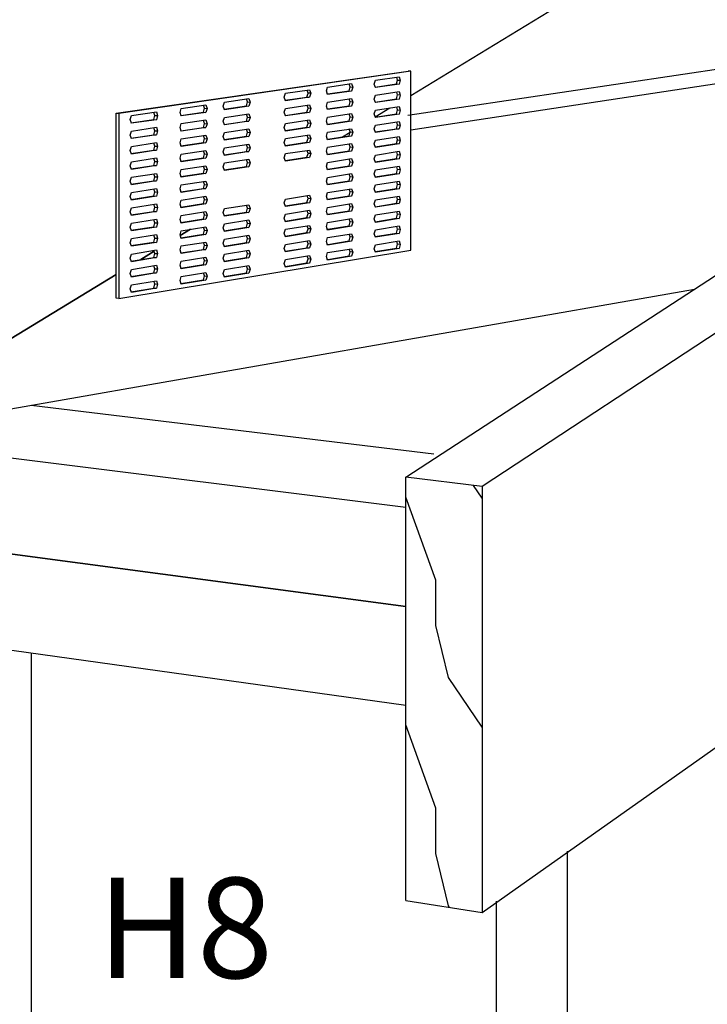
# Model space of a CAD drawing. Units: inches. Extents: x -322.276 to -321.296, y 419.512 to 419.923.
# Drawn here: x -322.127 to -322.042, y 419.726 to 419.848 of the extents above; entities that cross this region are included whole.
import ezdxf

# ---------------------------------------------------------------- set-up
doc = ezdxf.new("R2010")
doc.units = ezdxf.units.IN
doc.header["$LTSCALE"] = 0.03
doc.header["$MEASUREMENT"] = 0
doc.layers.add('A-ANNO-TEXT', color=2, linetype='Continuous', lineweight=9)
doc.layers.add('Layer1', color=7, linetype='Continuous')

msp = doc.modelspace()

# ---------------------------------------------------------------- linework, layer by layer
at = {"layer": 'Layer1'}
for p, q in [((-322.07928, 419.79138), (-321.88572, 419.91751)), ((-321.877, 419.91713), (-322.06977, 419.79021)), ((-322.07865, 419.83891), (-321.99788, 419.88805)), ((-322.07902, 419.83643), (-322.01276, 419.84635)), ((-322.00521, 419.84569), (-322.07865, 419.83456)), ((-322.11529, 419.83667), (-322.07896, 419.84193)), ((-322.07863, 419.8419), (-322.11497, 419.83664)), ((-322.07863, 419.8419), (-322.07896, 419.84193)), ((-322.07863, 419.81964), (-322.07863, 419.8419)), ((-322.08319, 419.84031), (-322.08305, 419.8408)), ((-322.08305, 419.8408), (-322.0801, 419.84123)), ((-322.08043, 419.84033), (-322.08028, 419.84081)), ((-322.08028, 419.84081), (-322.0804, 419.84118)), ((-322.08028, 419.84081), (-322.07996, 419.84078)), ((-322.0801, 419.84123), (-322.07996, 419.84078)), ((-322.07996, 419.84078), (-322.0801, 419.8403)), ((-322.09438, 419.83868), (-322.09424, 419.83917)), ((-322.09424, 419.83917), (-322.09123, 419.83961)), ((-322.09156, 419.8387), (-322.09141, 419.83919)), ((-322.09141, 419.83919), (-322.09153, 419.83956)), ((-322.09109, 419.83916), (-322.09141, 419.83919)), ((-322.09123, 419.83961), (-322.09109, 419.83916)), ((-322.09109, 419.83916), (-322.09123, 419.83867)), ((-322.08913, 419.83945), (-322.08899, 419.83993)), ((-322.08899, 419.839), (-322.08913, 419.83945)), ((-322.08899, 419.83993), (-322.08601, 419.84037)), ((-322.08601, 419.83943), (-322.08899, 419.839)), ((-322.08896, 419.83908), (-322.08633, 419.83946)), ((-322.08633, 419.83946), (-322.08619, 419.83995)), ((-322.08633, 419.83946), (-322.08601, 419.83943)), ((-322.08619, 419.83995), (-322.08631, 419.84032)), ((-322.08619, 419.83995), (-322.08587, 419.83992)), ((-322.08601, 419.84037), (-322.08587, 419.83992)), ((-322.08587, 419.83992), (-322.08601, 419.83943)), ((-322.08305, 419.83987), (-322.08319, 419.84031)), ((-322.08309, 419.83994), (-322.08043, 419.84033)), ((-322.0801, 419.8403), (-322.08305, 419.83987)), ((-322.08305, 419.83893), (-322.0801, 419.83937)), ((-322.08043, 419.84033), (-322.0801, 419.8403)), ((-322.08028, 419.83896), (-322.0804, 419.83932)), ((-322.0801, 419.83937), (-322.07996, 419.83892)), ((-322.10197, 419.83757), (-322.10183, 419.83807)), ((-322.10183, 419.83807), (-322.09878, 419.83851)), ((-322.0991, 419.8376), (-322.09896, 419.83809)), ((-322.09896, 419.83809), (-322.09908, 419.83847)), ((-322.09896, 419.83809), (-322.09863, 419.83806)), ((-322.09878, 419.83851), (-322.09863, 419.83806)), ((-322.09863, 419.83806), (-322.09878, 419.83757)), ((-322.09424, 419.83823), (-322.09438, 419.83868)), ((-322.09428, 419.8383), (-322.09156, 419.8387)), ((-322.09123, 419.83867), (-322.09424, 419.83823)), ((-322.09156, 419.8387), (-322.09123, 419.83867)), ((-322.08913, 419.83757), (-322.08899, 419.83806)), ((-322.08899, 419.83806), (-322.08601, 419.8385)), ((-322.08633, 419.8376), (-322.08619, 419.83809)), ((-322.08619, 419.83809), (-322.08631, 419.83845)), ((-322.08587, 419.83805), (-322.08619, 419.83809)), ((-322.08601, 419.8385), (-322.08587, 419.83805)), ((-322.08587, 419.83805), (-322.08601, 419.83757)), ((-322.08319, 419.83845), (-322.08305, 419.83893)), ((-322.08305, 419.838), (-322.08319, 419.83845)), ((-322.08309, 419.83808), (-322.08043, 419.83847)), ((-322.0801, 419.83844), (-322.08305, 419.838)), ((-322.08043, 419.83847), (-322.08028, 419.83896)), ((-322.08043, 419.83847), (-322.0801, 419.83844)), ((-322.07996, 419.83892), (-322.08028, 419.83896)), ((-322.07996, 419.83892), (-322.0801, 419.83844)), ((-322.1134, 419.83639), (-322.11029, 419.83684)), ((-322.11047, 419.83642), (-322.11059, 419.83679)), ((-322.11029, 419.83684), (-322.11014, 419.83638)), ((-322.10735, 419.83679), (-322.1072, 419.83729)), ((-322.1072, 419.83634), (-322.10735, 419.83679)), ((-322.10724, 419.83641), (-322.10445, 419.83682)), ((-322.1072, 419.83729), (-322.10412, 419.83774)), ((-322.10412, 419.83679), (-322.1072, 419.83634)), ((-322.10445, 419.83682), (-322.1043, 419.83731)), ((-322.10445, 419.83682), (-322.10412, 419.83679)), ((-322.1043, 419.83731), (-322.10443, 419.8377)), ((-322.1043, 419.83731), (-322.10397, 419.83728)), ((-322.10412, 419.83774), (-322.10397, 419.83728)), ((-322.10397, 419.83728), (-322.10412, 419.83679)), ((-322.10183, 419.83712), (-322.10197, 419.83757)), ((-322.10187, 419.8372), (-322.0991, 419.8376)), ((-322.09878, 419.83757), (-322.10183, 419.83712)), ((-322.0991, 419.8376), (-322.09878, 419.83757)), ((-322.09438, 419.8368), (-322.09424, 419.83729)), ((-322.09424, 419.83635), (-322.09438, 419.8368)), ((-322.09428, 419.83642), (-322.09156, 419.83683)), ((-322.09424, 419.83729), (-322.09123, 419.83773)), ((-322.09123, 419.83679), (-322.09424, 419.83635)), ((-322.09156, 419.83683), (-322.09141, 419.83732)), ((-322.09156, 419.83683), (-322.09123, 419.83679)), ((-322.09141, 419.83732), (-322.09153, 419.83768)), ((-322.09109, 419.83728), (-322.09141, 419.83732)), ((-322.09123, 419.83773), (-322.09109, 419.83728)), ((-322.09109, 419.83728), (-322.09123, 419.83679)), ((-322.08899, 419.83713), (-322.08913, 419.83757)), ((-322.08601, 419.83757), (-322.08899, 419.83713)), ((-322.08896, 419.83721), (-322.08633, 419.8376)), ((-322.08633, 419.8376), (-322.08601, 419.83757)), ((-322.08319, 419.83659), (-322.08305, 419.83707)), ((-322.08308, 419.83622), (-322.08124, 419.83734)), ((-322.08305, 419.83707), (-322.0801, 419.83751)), ((-322.08043, 419.83661), (-322.08028, 419.8371)), ((-322.08028, 419.8371), (-322.0804, 419.83746)), ((-322.08028, 419.8371), (-322.07996, 419.83707)), ((-322.0801, 419.83751), (-322.07996, 419.83707)), ((-322.07996, 419.83707), (-322.0801, 419.83658)), ((-322.11529, 419.81368), (-322.11529, 419.83667)), ((-322.11529, 419.83667), (-322.11497, 419.83664)), ((-322.11497, 419.83664), (-322.11497, 419.81364)), ((-322.11356, 419.83589), (-322.1134, 419.83639)), ((-322.1134, 419.83543), (-322.11356, 419.83589)), ((-322.11345, 419.8355), (-322.11062, 419.83592)), ((-322.11029, 419.83588), (-322.1134, 419.83543)), ((-322.11062, 419.83592), (-322.11047, 419.83642)), ((-322.11062, 419.83592), (-322.11029, 419.83588)), ((-322.11047, 419.83642), (-322.11014, 419.83638)), ((-322.11014, 419.83638), (-322.11029, 419.83588)), ((-322.1072, 419.83539), (-322.10412, 419.83584)), ((-322.1043, 419.83542), (-322.10442, 419.83579)), ((-322.10412, 419.83584), (-322.10397, 419.83538)), ((-322.10197, 419.83568), (-322.10183, 419.83617)), ((-322.10183, 419.83523), (-322.10197, 419.83568)), ((-322.10187, 419.8353), (-322.0991, 419.83571)), ((-322.10183, 419.83617), (-322.09878, 419.83662)), ((-322.09878, 419.83568), (-322.10183, 419.83523)), ((-322.0991, 419.83571), (-322.09896, 419.8362)), ((-322.0991, 419.83571), (-322.09878, 419.83568)), ((-322.09896, 419.8362), (-322.09908, 419.83657)), ((-322.09896, 419.8362), (-322.09863, 419.83617)), ((-322.09878, 419.83662), (-322.09863, 419.83617)), ((-322.09863, 419.83617), (-322.09878, 419.83568)), ((-322.09424, 419.83541), (-322.09123, 419.83586)), ((-322.09141, 419.83544), (-322.09153, 419.83581)), ((-322.09123, 419.83586), (-322.09109, 419.83541)), ((-322.08913, 419.8357), (-322.08899, 419.83619)), ((-322.08899, 419.83525), (-322.08913, 419.8357)), ((-322.08899, 419.83619), (-322.08601, 419.83663)), ((-322.08601, 419.8357), (-322.08899, 419.83525)), ((-322.08896, 419.83534), (-322.08633, 419.83573)), ((-322.08633, 419.83573), (-322.08619, 419.83622)), ((-322.08633, 419.83573), (-322.08601, 419.8357)), ((-322.08619, 419.83622), (-322.08631, 419.83658)), ((-322.08619, 419.83622), (-322.08587, 419.83619)), ((-322.08601, 419.83663), (-322.08587, 419.83619)), ((-322.08587, 419.83619), (-322.08601, 419.8357)), ((-322.08305, 419.83614), (-322.08319, 419.83659)), ((-322.08309, 419.83621), (-322.08043, 419.83661)), ((-322.0801, 419.83658), (-322.08305, 419.83614)), ((-322.08305, 419.83521), (-322.0801, 419.83565)), ((-322.08043, 419.83661), (-322.0801, 419.83658)), ((-322.08028, 419.83524), (-322.0804, 419.8356)), ((-322.0801, 419.83565), (-322.07996, 419.83521)), ((-322.11356, 419.83397), (-322.1134, 419.83447)), ((-322.1134, 419.83447), (-322.11029, 419.83493)), ((-322.11062, 419.83401), (-322.11047, 419.83451)), ((-322.11047, 419.83451), (-322.11059, 419.83488)), ((-322.11047, 419.83451), (-322.11014, 419.83448)), ((-322.11029, 419.83493), (-322.11014, 419.83448)), ((-322.11014, 419.83448), (-322.11029, 419.83398)), ((-322.10735, 419.83489), (-322.1072, 419.83539)), ((-322.1072, 419.83443), (-322.10735, 419.83489)), ((-322.10724, 419.83451), (-322.10445, 419.83492)), ((-322.10412, 419.83489), (-322.1072, 419.83443)), ((-322.10445, 419.83492), (-322.1043, 419.83542)), ((-322.10445, 419.83492), (-322.10412, 419.83489)), ((-322.1043, 419.83542), (-322.10397, 419.83538)), ((-322.10397, 419.83538), (-322.10412, 419.83489)), ((-322.10197, 419.83378), (-322.10183, 419.83428)), ((-322.10183, 419.83428), (-322.09878, 419.83473)), ((-322.0991, 419.83382), (-322.09896, 419.83432)), ((-322.09896, 419.83432), (-322.09908, 419.83469)), ((-322.09896, 419.83432), (-322.09863, 419.83428)), ((-322.09878, 419.83473), (-322.09863, 419.83428)), ((-322.09863, 419.83428), (-322.09878, 419.83379)), ((-322.09438, 419.83492), (-322.09424, 419.83541)), ((-322.09424, 419.83447), (-322.09438, 419.83492)), ((-322.09428, 419.83454), (-322.09156, 419.83495)), ((-322.09123, 419.83492), (-322.09424, 419.83447)), ((-322.09156, 419.83495), (-322.09141, 419.83544)), ((-322.09156, 419.83495), (-322.09123, 419.83492)), ((-322.09109, 419.83541), (-322.09141, 419.83544)), ((-322.09109, 419.83541), (-322.09123, 419.83492)), ((-322.08913, 419.83383), (-322.08899, 419.83432)), ((-322.08899, 419.83432), (-322.08601, 419.83476)), ((-322.08715, 419.83374), (-322.0862, 419.83432)), ((-322.08633, 419.83386), (-322.08619, 419.83435)), ((-322.08619, 419.83435), (-322.08631, 419.83472)), ((-322.08619, 419.83435), (-322.08587, 419.83432)), ((-322.08601, 419.83476), (-322.08587, 419.83432)), ((-322.08587, 419.83432), (-322.08601, 419.83383)), ((-322.08319, 419.83472), (-322.08305, 419.83521)), ((-322.08305, 419.83428), (-322.08319, 419.83472)), ((-322.08309, 419.83435), (-322.08043, 419.83476)), ((-322.0801, 419.83472), (-322.08305, 419.83428)), ((-322.08043, 419.83476), (-322.08028, 419.83524)), ((-322.08043, 419.83476), (-322.0801, 419.83472)), ((-322.08028, 419.83524), (-322.07996, 419.83521)), ((-322.07996, 419.83521), (-322.0801, 419.83472)), ((-322.1134, 419.83352), (-322.11356, 419.83397)), ((-322.11345, 419.83359), (-322.11062, 419.83401)), ((-322.11029, 419.83398), (-322.1134, 419.83352)), ((-322.1134, 419.83256), (-322.11029, 419.83302)), ((-322.11062, 419.83401), (-322.11029, 419.83398)), ((-322.11029, 419.83302), (-322.11014, 419.83257)), ((-322.10735, 419.83298), (-322.1072, 419.83348)), ((-322.10724, 419.83261), (-322.10445, 419.83302)), ((-322.1072, 419.83348), (-322.10412, 419.83394)), ((-322.10445, 419.83302), (-322.1043, 419.83352)), ((-322.10445, 419.83302), (-322.10412, 419.83299)), ((-322.1043, 419.83352), (-322.10442, 419.83389)), ((-322.1043, 419.83352), (-322.10397, 419.83349)), ((-322.10412, 419.83394), (-322.10397, 419.83349)), ((-322.10397, 419.83349), (-322.10412, 419.83299)), ((-322.10183, 419.83333), (-322.10197, 419.83378)), ((-322.10187, 419.83341), (-322.0991, 419.83382)), ((-322.09878, 419.83379), (-322.10183, 419.83333)), ((-322.0991, 419.83382), (-322.09878, 419.83379)), ((-322.09438, 419.83303), (-322.09424, 419.83353)), ((-322.09424, 419.83259), (-322.09438, 419.83303)), ((-322.09428, 419.83266), (-322.09156, 419.83307)), ((-322.09424, 419.83353), (-322.09123, 419.83398)), ((-322.09123, 419.83304), (-322.09424, 419.83259)), ((-322.09156, 419.83307), (-322.09141, 419.83356)), ((-322.09156, 419.83307), (-322.09123, 419.83304)), ((-322.09141, 419.83356), (-322.09152, 419.83389)), ((-322.09109, 419.83353), (-322.09141, 419.83356)), ((-322.09123, 419.83398), (-322.09109, 419.83353)), ((-322.09109, 419.83353), (-322.09123, 419.83304)), ((-322.08899, 419.83338), (-322.08913, 419.83383)), ((-322.08601, 419.83383), (-322.08899, 419.83338)), ((-322.08896, 419.83347), (-322.08633, 419.83386)), ((-322.08633, 419.83386), (-322.08601, 419.83383)), ((-322.08319, 419.83286), (-322.08305, 419.83335)), ((-322.08305, 419.83335), (-322.0801, 419.8338)), ((-322.08043, 419.8329), (-322.08028, 419.83338)), ((-322.08028, 419.83338), (-322.0804, 419.83375)), ((-322.08028, 419.83338), (-322.07996, 419.83335)), ((-322.0801, 419.8338), (-322.07996, 419.83335)), ((-322.07996, 419.83335), (-322.0801, 419.83287)), ((-322.11356, 419.83206), (-322.1134, 419.83256)), ((-322.1134, 419.8316), (-322.11356, 419.83206)), ((-322.11345, 419.83168), (-322.11062, 419.8321)), ((-322.11029, 419.83207), (-322.1134, 419.8316)), ((-322.11062, 419.8321), (-322.11047, 419.8326)), ((-322.11062, 419.8321), (-322.11029, 419.83207)), ((-322.11047, 419.8326), (-322.11059, 419.83297)), ((-322.11047, 419.8326), (-322.11014, 419.83257)), ((-322.11014, 419.83257), (-322.11029, 419.83207)), ((-322.1072, 419.83253), (-322.10735, 419.83298)), ((-322.10412, 419.83299), (-322.1072, 419.83253)), ((-322.1072, 419.83158), (-322.10412, 419.83204)), ((-322.1043, 419.83162), (-322.10442, 419.83199)), ((-322.10412, 419.83204), (-322.10397, 419.83159)), ((-322.10197, 419.83189), (-322.10183, 419.83239)), ((-322.10183, 419.83144), (-322.10197, 419.83189)), ((-322.10187, 419.83151), (-322.0991, 419.83193)), ((-322.10183, 419.83239), (-322.09878, 419.83284)), ((-322.09878, 419.8319), (-322.10183, 419.83144)), ((-322.0991, 419.83193), (-322.09896, 419.83243)), ((-322.0991, 419.83193), (-322.09878, 419.8319)), ((-322.09896, 419.83243), (-322.09908, 419.8328)), ((-322.09896, 419.83243), (-322.09863, 419.83239)), ((-322.09878, 419.83284), (-322.09863, 419.83239)), ((-322.09863, 419.83239), (-322.09878, 419.8319)), ((-322.09424, 419.83165), (-322.09123, 419.8321)), ((-322.09141, 419.83169), (-322.09153, 419.83205)), ((-322.09123, 419.8321), (-322.09109, 419.83166)), ((-322.08913, 419.83195), (-322.08899, 419.83244)), ((-322.08899, 419.83151), (-322.08913, 419.83195)), ((-322.08899, 419.83244), (-322.08601, 419.8329)), ((-322.08601, 419.83196), (-322.08899, 419.83151)), ((-322.08896, 419.83159), (-322.08633, 419.832)), ((-322.08633, 419.832), (-322.08619, 419.83248)), ((-322.08633, 419.832), (-322.08601, 419.83196)), ((-322.08619, 419.83248), (-322.08631, 419.83285)), ((-322.08619, 419.83248), (-322.08587, 419.83245)), ((-322.08601, 419.8329), (-322.08587, 419.83245)), ((-322.08587, 419.83245), (-322.08601, 419.83196)), ((-322.08305, 419.83242), (-322.08319, 419.83286)), ((-322.08309, 419.83249), (-322.08043, 419.8329)), ((-322.0801, 419.83287), (-322.08305, 419.83242)), ((-322.08305, 419.83148), (-322.0801, 419.83194)), ((-322.08043, 419.8329), (-322.0801, 419.83287)), ((-322.08028, 419.83153), (-322.0804, 419.83189)), ((-322.0801, 419.83194), (-322.07996, 419.8315)), ((-322.11356, 419.83014), (-322.1134, 419.83065)), ((-322.1134, 419.83065), (-322.11029, 419.83111)), ((-322.11062, 419.83019), (-322.11047, 419.83069)), ((-322.11047, 419.83069), (-322.11059, 419.83106)), ((-322.11047, 419.83069), (-322.11014, 419.83066)), ((-322.11029, 419.83111), (-322.11014, 419.83066)), ((-322.11014, 419.83066), (-322.11029, 419.83016)), ((-322.10735, 419.83108), (-322.1072, 419.83158)), ((-322.1072, 419.83063), (-322.10735, 419.83108)), ((-322.10724, 419.8307), (-322.10445, 419.83112)), ((-322.10412, 419.83109), (-322.1072, 419.83063)), ((-322.10445, 419.83112), (-322.1043, 419.83162)), ((-322.10445, 419.83112), (-322.10412, 419.83109)), ((-322.1043, 419.83162), (-322.10397, 419.83159)), ((-322.10397, 419.83159), (-322.10412, 419.83109)), ((-322.10183, 419.83049), (-322.09878, 419.83096)), ((-322.09896, 419.83054), (-322.09908, 419.83091)), ((-322.09878, 419.83096), (-322.09863, 419.83051)), ((-322.09438, 419.83115), (-322.09424, 419.83165)), ((-322.09424, 419.8307), (-322.09438, 419.83115)), ((-322.09428, 419.83078), (-322.09156, 419.8312)), ((-322.09123, 419.83116), (-322.09424, 419.8307)), ((-322.09156, 419.8312), (-322.09141, 419.83169)), ((-322.09156, 419.8312), (-322.09123, 419.83116)), ((-322.09109, 419.83166), (-322.09141, 419.83169)), ((-322.09109, 419.83166), (-322.09123, 419.83116)), ((-322.08913, 419.83008), (-322.08899, 419.83057)), ((-322.08899, 419.83057), (-322.08601, 419.83103)), ((-322.08633, 419.83013), (-322.08619, 419.83062)), ((-322.08619, 419.83062), (-322.08631, 419.83098)), ((-322.08619, 419.83062), (-322.08587, 419.83058)), ((-322.08601, 419.83103), (-322.08587, 419.83058)), ((-322.08587, 419.83058), (-322.08601, 419.8301)), ((-322.08319, 419.831), (-322.08305, 419.83148)), ((-322.08305, 419.83055), (-322.08319, 419.831)), ((-322.08309, 419.83063), (-322.08043, 419.83104)), ((-322.0801, 419.83101), (-322.08305, 419.83055)), ((-322.08043, 419.83104), (-322.08028, 419.83153)), ((-322.08043, 419.83104), (-322.0801, 419.83101)), ((-322.08028, 419.83153), (-322.07996, 419.8315)), ((-322.07996, 419.8315), (-322.0801, 419.83101)), ((-322.1134, 419.82969), (-322.11356, 419.83014)), ((-322.11345, 419.82976), (-322.11062, 419.83019)), ((-322.11029, 419.83016), (-322.1134, 419.82969)), ((-322.11062, 419.83019), (-322.11029, 419.83016)), ((-322.10735, 419.82918), (-322.1072, 419.82967)), ((-322.1072, 419.82967), (-322.10412, 419.83014)), ((-322.10445, 419.82923), (-322.1043, 419.82972)), ((-322.1043, 419.82972), (-322.10442, 419.83009)), ((-322.1043, 419.82972), (-322.10397, 419.82969)), ((-322.10412, 419.83014), (-322.10397, 419.82969)), ((-322.10397, 419.82969), (-322.10412, 419.82919)), ((-322.10197, 419.83), (-322.10183, 419.83049)), ((-322.10183, 419.82954), (-322.10197, 419.83)), ((-322.10187, 419.82962), (-322.0991, 419.83004)), ((-322.09878, 419.83001), (-322.10183, 419.82954)), ((-322.0991, 419.83004), (-322.09896, 419.83054)), ((-322.0991, 419.83004), (-322.09878, 419.83001)), ((-322.09896, 419.83054), (-322.09863, 419.83051)), ((-322.09863, 419.83051), (-322.09878, 419.83001)), ((-322.08899, 419.82964), (-322.08913, 419.83008)), ((-322.08601, 419.8301), (-322.08899, 419.82964)), ((-322.08896, 419.82972), (-322.08633, 419.83013)), ((-322.08633, 419.83013), (-322.08601, 419.8301)), ((-322.08319, 419.82913), (-322.08305, 419.82962)), ((-322.08305, 419.82962), (-322.0801, 419.83008)), ((-322.08043, 419.82918), (-322.08028, 419.82967)), ((-322.08028, 419.82967), (-322.0804, 419.83003)), ((-322.07996, 419.82964), (-322.08028, 419.82967)), ((-322.0801, 419.83008), (-322.07996, 419.82964)), ((-322.07996, 419.82964), (-322.0801, 419.82915)), ((-322.11356, 419.82823), (-322.1134, 419.82873)), ((-322.1134, 419.82777), (-322.11356, 419.82823)), ((-322.11345, 419.82785), (-322.11062, 419.82828)), ((-322.1134, 419.82873), (-322.11029, 419.8292)), ((-322.11029, 419.82825), (-322.1134, 419.82777)), ((-322.11062, 419.82828), (-322.11047, 419.82878)), ((-322.11062, 419.82828), (-322.11029, 419.82825)), ((-322.11047, 419.82878), (-322.11059, 419.82915)), ((-322.11047, 419.82878), (-322.11014, 419.82875)), ((-322.11029, 419.8292), (-322.11014, 419.82875)), ((-322.11014, 419.82875), (-322.11029, 419.82825)), ((-322.1072, 419.82872), (-322.10735, 419.82918)), ((-322.10724, 419.8288), (-322.10445, 419.82923)), ((-322.10412, 419.82919), (-322.1072, 419.82872)), ((-322.1072, 419.82777), (-322.10412, 419.82824)), ((-322.10445, 419.82923), (-322.10412, 419.82919)), ((-322.1043, 419.82783), (-322.10442, 419.82819)), ((-322.10412, 419.82824), (-322.10397, 419.82779)), ((-322.08913, 419.82821), (-322.08899, 419.8287)), ((-322.08899, 419.82776), (-322.08913, 419.82821)), ((-322.08899, 419.8287), (-322.08601, 419.82916)), ((-322.08601, 419.82823), (-322.08899, 419.82776)), ((-322.08896, 419.82785), (-322.08633, 419.82826)), ((-322.08633, 419.82826), (-322.08619, 419.82875)), ((-322.08633, 419.82826), (-322.08601, 419.82823)), ((-322.08619, 419.82875), (-322.08631, 419.82911)), ((-322.08587, 419.82872), (-322.08619, 419.82875)), ((-322.08601, 419.82916), (-322.08587, 419.82872)), ((-322.08587, 419.82872), (-322.08601, 419.82823)), ((-322.08305, 419.82869), (-322.08319, 419.82913)), ((-322.08309, 419.82877), (-322.08043, 419.82918)), ((-322.0801, 419.82915), (-322.08305, 419.82869)), ((-322.08305, 419.82776), (-322.0801, 419.82822)), ((-322.08043, 419.82918), (-322.0801, 419.82915)), ((-322.08028, 419.82781), (-322.0804, 419.82817)), ((-322.0801, 419.82822), (-322.07996, 419.82778)), ((-322.1134, 419.82682), (-322.11029, 419.8273)), ((-322.11047, 419.82688), (-322.11059, 419.82725)), ((-322.11029, 419.8273), (-322.11014, 419.82684)), ((-322.10735, 419.82727), (-322.1072, 419.82777)), ((-322.1072, 419.82682), (-322.10735, 419.82727)), ((-322.10724, 419.8269), (-322.10445, 419.82733)), ((-322.10412, 419.8273), (-322.1072, 419.82682)), ((-322.10445, 419.82733), (-322.1043, 419.82783)), ((-322.10445, 419.82733), (-322.10412, 419.8273)), ((-322.1043, 419.82783), (-322.10397, 419.82779)), ((-322.10397, 419.82779), (-322.10412, 419.8273)), ((-322.08899, 419.82683), (-322.08601, 419.82729)), ((-322.08619, 419.82688), (-322.08631, 419.82724)), ((-322.08601, 419.82729), (-322.08587, 419.82685)), ((-322.08319, 419.82727), (-322.08305, 419.82776)), ((-322.08305, 419.82683), (-322.08319, 419.82727)), ((-322.08309, 419.82691), (-322.08043, 419.82733)), ((-322.0801, 419.82729), (-322.08305, 419.82683)), ((-322.08043, 419.82733), (-322.08028, 419.82781)), ((-322.08043, 419.82733), (-322.0801, 419.82729)), ((-322.07996, 419.82778), (-322.08028, 419.82781)), ((-322.07996, 419.82778), (-322.0801, 419.82729)), ((-322.11356, 419.82632), (-322.1134, 419.82682)), ((-322.1134, 419.82586), (-322.11356, 419.82632)), ((-322.11345, 419.82594), (-322.11062, 419.82638)), ((-322.11029, 419.82634), (-322.1134, 419.82586)), ((-322.11062, 419.82638), (-322.11047, 419.82688)), ((-322.11062, 419.82638), (-322.11029, 419.82634)), ((-322.11047, 419.82688), (-322.11014, 419.82684)), ((-322.11014, 419.82684), (-322.11029, 419.82634)), ((-322.10735, 419.82537), (-322.1072, 419.82587)), ((-322.1072, 419.82587), (-322.10412, 419.82635)), ((-322.10445, 419.82543), (-322.1043, 419.82593)), ((-322.1043, 419.82593), (-322.10442, 419.8263)), ((-322.1043, 419.82593), (-322.10397, 419.82589)), ((-322.10412, 419.82635), (-322.10397, 419.82589)), ((-322.10397, 419.82589), (-322.10412, 419.8254)), ((-322.09438, 419.82551), (-322.09424, 419.826)), ((-322.09424, 419.826), (-322.09123, 419.82647)), ((-322.09156, 419.82557), (-322.09141, 419.82606)), ((-322.09141, 419.82606), (-322.09153, 419.82642)), ((-322.09109, 419.82603), (-322.09141, 419.82606)), ((-322.09123, 419.82647), (-322.09109, 419.82603)), ((-322.09109, 419.82603), (-322.09123, 419.82554)), ((-322.08913, 419.82634), (-322.08899, 419.82683)), ((-322.08899, 419.82589), (-322.08913, 419.82634)), ((-322.08601, 419.82636), (-322.08899, 419.82589)), ((-322.08896, 419.82598), (-322.08633, 419.82639)), ((-322.08633, 419.82639), (-322.08619, 419.82688)), ((-322.08633, 419.82639), (-322.08601, 419.82636)), ((-322.08587, 419.82685), (-322.08619, 419.82688)), ((-322.08587, 419.82685), (-322.08601, 419.82636)), ((-322.08319, 419.82541), (-322.08305, 419.8259)), ((-322.08305, 419.8259), (-322.0801, 419.82637)), ((-322.08043, 419.82547), (-322.08028, 419.82596)), ((-322.08028, 419.82596), (-322.0804, 419.82631)), ((-322.07996, 419.82592), (-322.08028, 419.82596)), ((-322.0801, 419.82637), (-322.07996, 419.82592)), ((-322.07996, 419.82592), (-322.0801, 419.82544)), ((-322.11356, 419.8244), (-322.1134, 419.8249)), ((-322.11345, 419.82402), (-322.11062, 419.82447)), ((-322.1134, 419.8249), (-322.11029, 419.82539)), ((-322.11062, 419.82447), (-322.11047, 419.82497)), ((-322.11062, 419.82447), (-322.11029, 419.82443)), ((-322.11047, 419.82497), (-322.11059, 419.82534)), ((-322.11047, 419.82497), (-322.11014, 419.82493)), ((-322.11029, 419.82539), (-322.11014, 419.82493)), ((-322.11014, 419.82493), (-322.11029, 419.82443)), ((-322.1072, 419.82492), (-322.10735, 419.82537)), ((-322.10724, 419.82499), (-322.10445, 419.82543)), ((-322.10412, 419.8254), (-322.1072, 419.82492)), ((-322.1072, 419.82396), (-322.10412, 419.82445)), ((-322.10445, 419.82543), (-322.10412, 419.8254)), ((-322.10412, 419.82445), (-322.10397, 419.824)), ((-322.10197, 419.82431), (-322.10183, 419.82481)), ((-322.10183, 419.82481), (-322.09878, 419.82529)), ((-322.0991, 419.82438), (-322.09896, 419.82487)), ((-322.09896, 419.82487), (-322.09908, 419.82524)), ((-322.09896, 419.82487), (-322.09863, 419.82484)), ((-322.09878, 419.82529), (-322.09863, 419.82484)), ((-322.09863, 419.82484), (-322.09878, 419.82434)), ((-322.09424, 419.82506), (-322.09438, 419.82551)), ((-322.09428, 419.82514), (-322.09156, 419.82557)), ((-322.09123, 419.82554), (-322.09424, 419.82506)), ((-322.09424, 419.82412), (-322.09123, 419.8246)), ((-322.09156, 419.82557), (-322.09123, 419.82554)), ((-322.09141, 419.82419), (-322.09153, 419.82455)), ((-322.09123, 419.8246), (-322.09109, 419.82415)), ((-322.08913, 419.82446), (-322.08899, 419.82495)), ((-322.08899, 419.82402), (-322.08913, 419.82446)), ((-322.08899, 419.82495), (-322.08601, 419.82543)), ((-322.08601, 419.82449), (-322.08899, 419.82402)), ((-322.08896, 419.82411), (-322.08633, 419.82453)), ((-322.08633, 419.82453), (-322.08619, 419.82502)), ((-322.08633, 419.82453), (-322.08601, 419.82449)), ((-322.08619, 419.82502), (-322.08631, 419.82538)), ((-322.08587, 419.82498), (-322.08619, 419.82502)), ((-322.08601, 419.82543), (-322.08587, 419.82498)), ((-322.08587, 419.82498), (-322.08601, 419.82449)), ((-322.08305, 419.82497), (-322.08319, 419.82541)), ((-322.08309, 419.82504), (-322.08043, 419.82547)), ((-322.0801, 419.82544), (-322.08305, 419.82497)), ((-322.08305, 419.82403), (-322.0801, 419.82451)), ((-322.08043, 419.82547), (-322.0801, 419.82544)), ((-322.08028, 419.8241), (-322.0804, 419.82446)), ((-322.0801, 419.82451), (-322.07996, 419.82407)), ((-322.1134, 419.82395), (-322.11356, 419.8244)), ((-322.11029, 419.82443), (-322.1134, 419.82395)), ((-322.1134, 419.82299), (-322.11029, 419.82348)), ((-322.11047, 419.82306), (-322.11059, 419.82343)), ((-322.11029, 419.82348), (-322.11014, 419.82302)), ((-322.10735, 419.82346), (-322.1072, 419.82396)), ((-322.1072, 419.82301), (-322.10735, 419.82346)), ((-322.10724, 419.82309), (-322.10445, 419.82353)), ((-322.10412, 419.8235), (-322.1072, 419.82301)), ((-322.10445, 419.82353), (-322.1043, 419.82403)), ((-322.10445, 419.82353), (-322.10412, 419.8235)), ((-322.1043, 419.82403), (-322.10442, 419.8244)), ((-322.1043, 419.82403), (-322.10397, 419.824)), ((-322.10397, 419.824), (-322.10412, 419.8235)), ((-322.10183, 419.82386), (-322.10197, 419.82431)), ((-322.10187, 419.82394), (-322.0991, 419.82438)), ((-322.09878, 419.82434), (-322.10183, 419.82386)), ((-322.10183, 419.82291), (-322.09878, 419.8234)), ((-322.0991, 419.82438), (-322.09878, 419.82434)), ((-322.09896, 419.82298), (-322.09908, 419.82335)), ((-322.09878, 419.8234), (-322.09863, 419.82295)), ((-322.09438, 419.82363), (-322.09424, 419.82412)), ((-322.09424, 419.82318), (-322.09438, 419.82363)), ((-322.09428, 419.82326), (-322.09156, 419.82369)), ((-322.09123, 419.82366), (-322.09424, 419.82318)), ((-322.09156, 419.82369), (-322.09141, 419.82419)), ((-322.09156, 419.82369), (-322.09123, 419.82366)), ((-322.09109, 419.82415), (-322.09141, 419.82419)), ((-322.09109, 419.82415), (-322.09123, 419.82366)), ((-322.08899, 419.82308), (-322.08601, 419.82356)), ((-322.08619, 419.82315), (-322.08631, 419.82351)), ((-322.08601, 419.82356), (-322.08587, 419.82312)), ((-322.08319, 419.82355), (-322.08305, 419.82403)), ((-322.08305, 419.8231), (-322.08319, 419.82355)), ((-322.08309, 419.82318), (-322.08043, 419.82361)), ((-322.0801, 419.82358), (-322.08305, 419.8231)), ((-322.08043, 419.82361), (-322.08028, 419.8241)), ((-322.08043, 419.82361), (-322.0801, 419.82358)), ((-322.07996, 419.82407), (-322.08028, 419.8241)), ((-322.07996, 419.82407), (-322.0801, 419.82358)), ((-322.11356, 419.82249), (-322.1134, 419.82299)), ((-322.1134, 419.82203), (-322.11356, 419.82249)), ((-322.11345, 419.82211), (-322.11062, 419.82256)), ((-322.11029, 419.82252), (-322.1134, 419.82203)), ((-322.11062, 419.82256), (-322.11047, 419.82306)), ((-322.11062, 419.82256), (-322.11029, 419.82252)), ((-322.11047, 419.82306), (-322.11014, 419.82302)), ((-322.11014, 419.82302), (-322.11029, 419.82252)), ((-322.10735, 419.82156), (-322.1072, 419.82206)), ((-322.10733, 419.82146), (-322.10605, 419.82224)), ((-322.10605, 419.82224), (-322.10733, 419.82146)), ((-322.1072, 419.82206), (-322.10412, 419.82255)), ((-322.10445, 419.82164), (-322.1043, 419.82213)), ((-322.1043, 419.82213), (-322.10442, 419.8225)), ((-322.1043, 419.82213), (-322.10397, 419.8221)), ((-322.10412, 419.82255), (-322.10397, 419.8221)), ((-322.10397, 419.8221), (-322.10412, 419.8216)), ((-322.10197, 419.82242), (-322.10183, 419.82291)), ((-322.10183, 419.82197), (-322.10197, 419.82242)), ((-322.10187, 419.82205), (-322.0991, 419.82249)), ((-322.09878, 419.82245), (-322.10183, 419.82197)), ((-322.0991, 419.82249), (-322.09896, 419.82298)), ((-322.0991, 419.82249), (-322.09878, 419.82245)), ((-322.09896, 419.82298), (-322.09863, 419.82295)), ((-322.09863, 419.82295), (-322.09878, 419.82245)), ((-322.09438, 419.82174), (-322.09424, 419.82224)), ((-322.09424, 419.82224), (-322.09123, 419.82272)), ((-322.09156, 419.82182), (-322.09141, 419.82231)), ((-322.09141, 419.82231), (-322.09153, 419.82267)), ((-322.09109, 419.82228), (-322.09141, 419.82231)), ((-322.09123, 419.82272), (-322.09109, 419.82228)), ((-322.09109, 419.82228), (-322.09123, 419.82178)), ((-322.08913, 419.82259), (-322.08899, 419.82308)), ((-322.08899, 419.82214), (-322.08913, 419.82259)), ((-322.08601, 419.82263), (-322.08899, 419.82214)), ((-322.08896, 419.82224), (-322.08633, 419.82266)), ((-322.08633, 419.82266), (-322.08619, 419.82315)), ((-322.08633, 419.82266), (-322.08601, 419.82263)), ((-322.08587, 419.82312), (-322.08619, 419.82315)), ((-322.08587, 419.82312), (-322.08601, 419.82263)), ((-322.08319, 419.82168), (-322.08305, 419.82217)), ((-322.08305, 419.82217), (-322.0801, 419.82265)), ((-322.08043, 419.82176), (-322.08028, 419.82224)), ((-322.08028, 419.82224), (-322.0804, 419.8226)), ((-322.07996, 419.82221), (-322.08028, 419.82224)), ((-322.0801, 419.82265), (-322.07996, 419.82221)), ((-322.07996, 419.82221), (-322.0801, 419.82172)), ((-322.11356, 419.82057), (-322.1134, 419.82107)), ((-322.1134, 419.82107), (-322.11029, 419.82157)), ((-322.11062, 419.82065), (-322.11047, 419.82115)), ((-322.11047, 419.82115), (-322.11059, 419.82152)), ((-322.11047, 419.82115), (-322.11014, 419.82112)), ((-322.11029, 419.82157), (-322.11014, 419.82112)), ((-322.11014, 419.82112), (-322.11029, 419.82061)), ((-322.1072, 419.82111), (-322.10735, 419.82156)), ((-322.10724, 419.82119), (-322.10445, 419.82164)), ((-322.10412, 419.8216), (-322.1072, 419.82111)), ((-322.10445, 419.82164), (-322.10412, 419.8216)), ((-322.10197, 419.82052), (-322.10183, 419.82102)), ((-322.10183, 419.82102), (-322.09878, 419.82151)), ((-322.0991, 419.8206), (-322.09896, 419.8211)), ((-322.09896, 419.8211), (-322.09908, 419.82146)), ((-322.09896, 419.8211), (-322.09863, 419.82106)), ((-322.09878, 419.82151), (-322.09863, 419.82106)), ((-322.09863, 419.82106), (-322.09878, 419.82056)), ((-322.09424, 419.8213), (-322.09438, 419.82174)), ((-322.09428, 419.82138), (-322.09156, 419.82182)), ((-322.09123, 419.82178), (-322.09424, 419.8213)), ((-322.09424, 419.82036), (-322.09123, 419.82084)), ((-322.09156, 419.82182), (-322.09123, 419.82178)), ((-322.09141, 419.82043), (-322.09153, 419.82079)), ((-322.09123, 419.82084), (-322.09109, 419.8204)), ((-322.08913, 419.82072), (-322.08899, 419.82121)), ((-322.08899, 419.82121), (-322.08601, 419.82169)), ((-322.08896, 419.82036), (-322.08633, 419.82079)), ((-322.08633, 419.82079), (-322.08619, 419.82128)), ((-322.08633, 419.82079), (-322.08601, 419.82076)), ((-322.08619, 419.82128), (-322.08631, 419.82164)), ((-322.08587, 419.82125), (-322.08619, 419.82128)), ((-322.08601, 419.82169), (-322.08587, 419.82125)), ((-322.08587, 419.82125), (-322.08601, 419.82076)), ((-322.08305, 419.82124), (-322.08319, 419.82168)), ((-322.08309, 419.82132), (-322.08043, 419.82176)), ((-322.0801, 419.82172), (-322.08305, 419.82124)), ((-322.08305, 419.82031), (-322.0801, 419.82079)), ((-322.08043, 419.82176), (-322.0801, 419.82172)), ((-322.0801, 419.82079), (-322.07996, 419.82035)), ((-322.11497, 419.81364), (-322.07863, 419.81964)), ((-322.1134, 419.82012), (-322.11356, 419.82057)), ((-322.11345, 419.8202), (-322.11062, 419.82065)), ((-322.11029, 419.82061), (-322.1134, 419.82012)), ((-322.1134, 419.81916), (-322.11029, 419.81966)), ((-322.11062, 419.82065), (-322.11029, 419.82061)), ((-322.11047, 419.81924), (-322.11059, 419.81961)), ((-322.11029, 419.81966), (-322.11014, 419.81921)), ((-322.10735, 419.81966), (-322.1072, 419.82016)), ((-322.1072, 419.81921), (-322.10735, 419.81966)), ((-322.10725, 419.81929), (-322.10445, 419.81974)), ((-322.1072, 419.82016), (-322.10412, 419.82065)), ((-322.10412, 419.8197), (-322.1072, 419.81921)), ((-322.10445, 419.81974), (-322.1043, 419.82024)), ((-322.10445, 419.81974), (-322.10412, 419.8197)), ((-322.1043, 419.82024), (-322.10442, 419.8206)), ((-322.1043, 419.82024), (-322.10397, 419.8202)), ((-322.10412, 419.82065), (-322.10397, 419.8202)), ((-322.10397, 419.8202), (-322.10412, 419.8197)), ((-322.10183, 419.82007), (-322.10197, 419.82052)), ((-322.10187, 419.82015), (-322.0991, 419.8206)), ((-322.09878, 419.82056), (-322.10183, 419.82007)), ((-322.10183, 419.81913), (-322.09878, 419.81962)), ((-322.0991, 419.8206), (-322.09878, 419.82056)), ((-322.09896, 419.81921), (-322.09908, 419.81957)), ((-322.09878, 419.81962), (-322.09863, 419.81917)), ((-322.09438, 419.81986), (-322.09424, 419.82036)), ((-322.09424, 419.81942), (-322.09438, 419.81986)), ((-322.09428, 419.8195), (-322.09156, 419.81994)), ((-322.09123, 419.81991), (-322.09424, 419.81942)), ((-322.09156, 419.81994), (-322.09141, 419.82043)), ((-322.09156, 419.81994), (-322.09123, 419.81991)), ((-322.09109, 419.8204), (-322.09141, 419.82043)), ((-322.09109, 419.8204), (-322.09123, 419.81991)), ((-322.08899, 419.82027), (-322.08913, 419.82072)), ((-322.08601, 419.82076), (-322.08899, 419.82027)), ((-322.08899, 419.81934), (-322.08601, 419.81982)), ((-322.08619, 419.81942), (-322.08631, 419.81977)), ((-322.08601, 419.81982), (-322.08587, 419.81938)), ((-322.08319, 419.81982), (-322.08305, 419.82031)), ((-322.08305, 419.81938), (-322.08319, 419.81982)), ((-322.08309, 419.81946), (-322.08043, 419.8199)), ((-322.0801, 419.81986), (-322.08305, 419.81938)), ((-322.08043, 419.8199), (-322.08028, 419.82039)), ((-322.08043, 419.8199), (-322.0801, 419.81986)), ((-322.08028, 419.82039), (-322.0804, 419.82074)), ((-322.07996, 419.82035), (-322.08028, 419.82039)), ((-322.07996, 419.82035), (-322.0801, 419.81986)), ((-322.11356, 419.81866), (-322.1134, 419.81916)), ((-322.1134, 419.8182), (-322.11356, 419.81866)), ((-322.11345, 419.81828), (-322.11062, 419.81874)), ((-322.11029, 419.81871), (-322.1134, 419.8182)), ((-322.11223, 419.81848), (-322.11056, 419.8195)), ((-322.11056, 419.8195), (-322.11223, 419.81848)), ((-322.11062, 419.81874), (-322.11047, 419.81924)), ((-322.11062, 419.81874), (-322.11029, 419.81871)), ((-322.11047, 419.81924), (-322.11014, 419.81921)), ((-322.11014, 419.81921), (-322.11029, 419.81871)), ((-322.1072, 419.81825), (-322.10412, 419.81875)), ((-322.10445, 419.81784), (-322.1043, 419.81834)), ((-322.1043, 419.81834), (-322.10442, 419.8187)), ((-322.1043, 419.81834), (-322.10397, 419.8183)), ((-322.10412, 419.81875), (-322.10397, 419.8183)), ((-322.10197, 419.81863), (-322.10183, 419.81913)), ((-322.10183, 419.81818), (-322.10197, 419.81863)), ((-322.10187, 419.81826), (-322.0991, 419.81871)), ((-322.09878, 419.81868), (-322.10183, 419.81818)), ((-322.0991, 419.81871), (-322.09896, 419.81921)), ((-322.0991, 419.81871), (-322.09878, 419.81868)), ((-322.09896, 419.81921), (-322.09863, 419.81917)), ((-322.09863, 419.81917), (-322.09878, 419.81868)), ((-322.09438, 419.81798), (-322.09424, 419.81848)), ((-322.09424, 419.81848), (-322.09123, 419.81897)), ((-322.09156, 419.81807), (-322.09141, 419.81856)), ((-322.09141, 419.81856), (-322.09153, 419.81892)), ((-322.09109, 419.81852), (-322.09141, 419.81856)), ((-322.09123, 419.81897), (-322.09109, 419.81852)), ((-322.09109, 419.81852), (-322.09123, 419.81803)), ((-322.08913, 419.81884), (-322.08899, 419.81934)), ((-322.08899, 419.8184), (-322.08913, 419.81884)), ((-322.08601, 419.81889), (-322.08899, 419.8184)), ((-322.08896, 419.81849), (-322.08633, 419.81893)), ((-322.08633, 419.81893), (-322.08619, 419.81942)), ((-322.08633, 419.81893), (-322.08601, 419.81889)), ((-322.08587, 419.81938), (-322.08619, 419.81942)), ((-322.08587, 419.81938), (-322.08601, 419.81889)), ((-322.11356, 419.81674), (-322.1134, 419.81725)), ((-322.1134, 419.81725), (-322.11029, 419.81775)), ((-322.11062, 419.81683), (-322.11047, 419.81733)), ((-322.11047, 419.81733), (-322.11059, 419.8177)), ((-322.11047, 419.81733), (-322.11014, 419.8173)), ((-322.11029, 419.81775), (-322.11014, 419.8173)), ((-322.11014, 419.8173), (-322.11029, 419.8168)), ((-322.10735, 419.81775), (-322.1072, 419.81825)), ((-322.1072, 419.8173), (-322.10735, 419.81775)), ((-322.10725, 419.81738), (-322.10445, 419.81784)), ((-322.10412, 419.8178), (-322.1072, 419.8173)), ((-322.10445, 419.81784), (-322.10412, 419.8178)), ((-322.10397, 419.8183), (-322.10412, 419.8178)), ((-322.10197, 419.81673), (-322.10183, 419.81723)), ((-322.10183, 419.81723), (-322.09878, 419.81773)), ((-322.0991, 419.81682), (-322.09896, 419.81732)), ((-322.09896, 419.81732), (-322.09908, 419.81768)), ((-322.09896, 419.81732), (-322.09863, 419.81728)), ((-322.09878, 419.81773), (-322.09863, 419.81728)), ((-322.09863, 419.81728), (-322.09878, 419.81679)), ((-322.09424, 419.81753), (-322.09438, 419.81798)), ((-322.09428, 419.81762), (-322.09156, 419.81807)), ((-322.09123, 419.81803), (-322.09424, 419.81753)), ((-322.09156, 419.81807), (-322.09123, 419.81803)), ((-322.1433, 419.79958), (-322.11529, 419.81662)), ((-322.11529, 419.81662), (-322.1433, 419.79958)), ((-322.1134, 419.81629), (-322.11356, 419.81674)), ((-322.11345, 419.81637), (-322.11062, 419.81683)), ((-322.11029, 419.8168), (-322.1134, 419.81629)), ((-322.11062, 419.81683), (-322.11029, 419.8168)), ((-322.10735, 419.81585), (-322.1072, 419.81635)), ((-322.10725, 419.81548), (-322.10445, 419.81594)), ((-322.1072, 419.81635), (-322.10412, 419.81685)), ((-322.10412, 419.81591), (-322.1072, 419.8154)), ((-322.10445, 419.81594), (-322.1043, 419.81644)), ((-322.10445, 419.81594), (-322.10412, 419.81591)), ((-322.1043, 419.81644), (-322.10442, 419.8168)), ((-322.1043, 419.81644), (-322.10397, 419.8164)), ((-322.10412, 419.81685), (-322.10397, 419.8164)), ((-322.10397, 419.8164), (-322.10412, 419.81591)), ((-322.10183, 419.81628), (-322.10197, 419.81673)), ((-322.10187, 419.81637), (-322.0991, 419.81682)), ((-322.09878, 419.81679), (-322.10183, 419.81628)), ((-322.0991, 419.81682), (-322.09878, 419.81679)), ((-322.1425, 419.79741), (-322.04336, 419.81479)), ((-322.11356, 419.81483), (-322.1134, 419.81533)), ((-322.1134, 419.81438), (-322.11356, 419.81483)), ((-322.11345, 419.81446), (-322.11062, 419.81492)), ((-322.1134, 419.81533), (-322.11029, 419.81584)), ((-322.11029, 419.81489), (-322.1134, 419.81438)), ((-322.11062, 419.81492), (-322.11047, 419.81543)), ((-322.11062, 419.81492), (-322.11029, 419.81489)), ((-322.11047, 419.81543), (-322.11059, 419.81579)), ((-322.11047, 419.81543), (-322.11014, 419.81539)), ((-322.11029, 419.81584), (-322.11014, 419.81539)), ((-322.11014, 419.81539), (-322.11029, 419.81489)), ((-322.1072, 419.8154), (-322.10735, 419.81585)), ((-322.11497, 419.81364), (-322.11529, 419.81368)), ((-322.0758, 419.79425), (-322.12588, 419.80032)), ((-322.14178, 419.79547), (-322.07928, 419.78764)), ((-322.07928, 419.73867), (-322.07928, 419.79138)), ((-322.06977, 419.79021), (-322.07928, 419.79138)), ((-322.06977, 419.78876), (-322.07086, 419.79035)), ((-322.06977, 419.79021), (-322.06977, 419.7372)), ((-322.07554, 419.77857), (-322.07928, 419.78889)), ((-322.07928, 419.77529), (-322.141, 419.78348)), ((-322.141, 419.78348), (-322.07928, 419.77529)), ((-322.07555, 419.7729), (-322.07555, 419.77858)), ((-322.07928, 419.76295), (-322.18028, 419.77708)), ((-322.06977, 419.7372), (-322.01441, 419.77636)), ((-322.07396, 419.76644), (-322.07555, 419.77291)), ((-322.12588, 419.76947), (-322.12588, 419.6471)), ((-322.06977, 419.76028), (-322.07396, 419.76644)), ((-322.07554, 419.75018), (-322.07928, 419.76057)), ((-322.07555, 419.74451), (-322.07555, 419.75019)), ((-322.05918, 419.74482), (-322.05918, 419.62023)), ((-322.07396, 419.73803), (-322.07555, 419.74452)), ((-322.07928, 419.73867), (-322.06977, 419.7372)), ((-322.07382, 419.73783), (-322.07396, 419.73803)), ((-322.06798, 419.62218), (-322.06798, 419.73861))]:
    msp.add_line(p, q, dxfattribs=at)

# ---------------------------------------------------------------- texts
at = {"layer": 'A-ANNO-TEXT', "color": 7, "insert": (-322.10672, 419.74153), "char_height": 0.0125, "width": 0.0524657, "attachment_point": 2, "line_spacing_factor": 0.938532}
msp.add_mtext('{\\fArial|b1|i0|c163|p34;H\\fArial|b1|i0|c0|p34;8}', dxfattribs=at)

doc.saveas('drawing.dxf')
